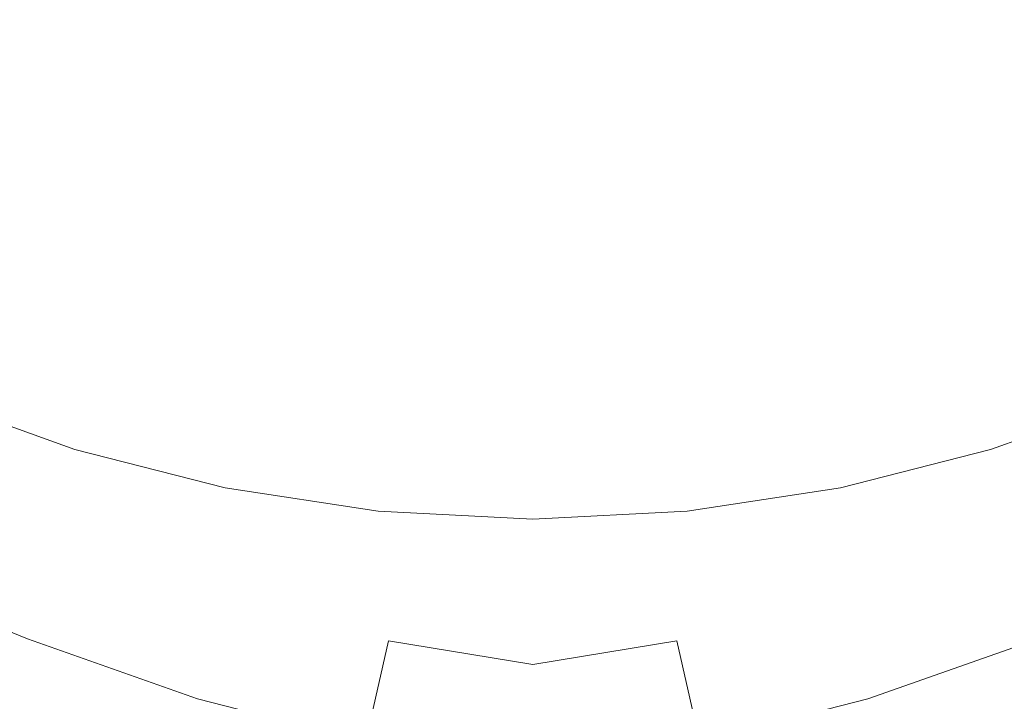
# Model space of a CAD drawing. Extents: x -108 to 108, y -206 to 0.
# Drawn here: x -5 to 4, y -64 to -58 of the extents above; entities that cross this region are included whole.
import ezdxf

# ---------------------------------------------------------------- set-up
doc = ezdxf.new("R2010")
doc.units = 0
doc.header["$LTSCALE"] = 500
doc.header["$MEASUREMENT"] = 0
doc.layers.add('FERRO_CHROM', color=7, linetype='Continuous')

msp = doc.modelspace()

# ---------------------------------------------------------------- linework, layer by layer
at = {"layer": 'FERRO_CHROM', "lineweight": 0}
for points, invisible_edges in [([(-3.2244, -42.4412, -20.7397), (-8.8093, -63.2843, -20.7397), (-12.0337, -51.2505, -20.7397), (-3.2244, -42.4412, -20.7397)], 15), ([(-3.2244, -42.4412, -20.7397), (12.0339, -57.6994, -20.7397), (-8.8093, -63.2843, -20.7397), (-3.2244, -42.4412, -20.7397)], 15), ([(-1.2012, -54.148, -40.044), (0, -54.0904, -40.076), (0, -59.2753, -40.107), (-1.2012, -59.3329, -40.075)], 15), ([(1.2012, -54.148, -40.044), (1.2012, -59.3329, -40.075), (0, -59.2753, -40.107), (0, -54.0904, -40.076)], 15), ([(-2.3914, -54.3165, -39.9503), (-1.2012, -54.148, -40.044), (-1.2012, -59.3329, -40.075), (-2.3914, -59.5014, -39.9811)], 15), ([(2.3913, -54.3165, -39.9503), (2.3913, -59.5014, -39.9811), (1.2012, -59.3329, -40.075), (1.2012, -54.148, -40.044)], 15), ([(-3.5596, -54.5917, -39.7974), (-2.3914, -54.3165, -39.9503), (-2.3914, -59.5014, -39.9811), (-3.5596, -59.7765, -39.8279)], 15), ([(3.5595, -54.5917, -39.7974), (3.5595, -59.7766, -39.8279), (2.3913, -59.5014, -39.9811), (2.3913, -54.3165, -39.9503)], 15), ([(-4.6948, -54.9693, -39.5875), (-3.5596, -54.5917, -39.7974), (-3.5596, -59.7765, -39.8279), (-4.6948, -60.1542, -39.6175)], 15), ([(4.6947, -54.9693, -39.5875), (4.6947, -60.1542, -39.6175), (3.5595, -59.7766, -39.8279), (3.5595, -54.5917, -39.7974)], 15), ([(-0.0001, -55.0548, 57.165), (1.419, -57.4694, 56.7907), (-0.0001, -59.0669, 56.4943), (-1.4191, -57.4694, 56.7907)], 15), ([(-3.137, -56.2829, 56.8981), (-4.1339, -58.6895, 56.3595), (-5.8852, -58.1957, 56.2733), (-5.1908, -55.9071, 56.7907)], 15), ([(3.1369, -56.2829, 56.8981), (5.1907, -55.9071, 56.7907), (5.8851, -58.1957, 56.2733), (4.1338, -58.6895, 56.3595)], 15), ([(-3.137, -56.2829, 56.8981), (-1.4191, -57.4694, 56.7907), (-2.5463, -59.5787, 56.2733), (-4.1339, -58.6895, 56.3595)], 15), ([(3.1369, -56.2829, 56.8981), (4.1338, -58.6895, 56.3595), (2.5462, -59.5787, 56.2733), (1.419, -57.4694, 56.7907)], 15), ([(-6.3421, -56.5188, 78.2678), (-6.2191, -58.5034, 78.6158), (-4.1997, -58.5158, 78.6856), (-4.2825, -56.5295, 78.3368)], 15), ([(-4.2825, -56.5295, 78.3368), (-4.1997, -58.5158, 78.6856), (-2.116, -58.5242, 78.7182), (-2.1576, -56.5368, 78.368)], 15), ([(-2.1576, -56.5368, 78.368), (-2.116, -58.5242, 78.7182), (-0.0001, -58.5275, 78.7253), (-0.0001, -56.5396, 78.3741)], 15), ([(2.1575, -56.5368, 78.368), (-0.0001, -56.5396, 78.3741), (-0.0001, -58.5275, 78.7253), (2.1159, -58.5242, 78.7182)], 15), ([(4.2824, -56.5295, 78.3368), (2.1575, -56.5368, 78.368), (2.1159, -58.5242, 78.7182), (4.1996, -58.5158, 78.6856)], 15), ([(6.342, -56.5188, 78.2678), (4.2824, -56.5295, 78.3368), (4.1996, -58.5158, 78.6856), (6.219, -58.5034, 78.6158)], 15), ([(-2.8586, -58.3637, 54.5907), (-1.8949, -58.7269, 54.565), (-1.6031, -57.7748, 54.8592), (-2.4807, -57.3509, 54.8987)], 15), ([(2.8585, -58.3637, 54.5907), (2.4806, -57.3509, 54.8987), (1.603, -57.7748, 54.8592), (1.8948, -58.7269, 54.565)], 15), ([(-1.4191, -57.4694, 56.7907), (-0.0001, -59.0669, 56.4943), (-1.1569, -60.6754, 56.0342), (-2.5463, -59.5787, 56.2733)], 15), ([(1.419, -57.4694, 56.7907), (2.5462, -59.5787, 56.2733), (1.1568, -60.6754, 56.0342), (-0.0001, -59.0669, 56.4943)], 15), ([(-4.2141, -58.8831, 54.2328), (-3.8304, -57.9568, 54.6028), (-4.8052, -57.5574, 54.5907), (-5.2356, -58.4359, 54.2253)], 15), ([(4.214, -58.8831, 54.2328), (5.2355, -58.4359, 54.2253), (4.8051, -57.5574, 54.5907), (3.8303, -57.9568, 54.6028)], 15), ([(-6.1385, -58.4912, -12.936), (-7.4889, -57.8233, -12.9408), (-4.9686, -57.6815, -12.9571), (-3.6759, -58.2757, -12.9552)], 15), ([(0, -58.4678, -12.961), (-1.6303, -57.9743, -12.9648), (0, -57.6398, -12.968), (1.6303, -57.9743, -12.9648)], 15), ([(6.1385, -58.4912, -12.936), (3.6759, -58.2757, -12.9552), (4.9686, -57.6815, -12.9571), (7.4889, -57.8233, -12.9408)], 15), ([(-8.8093, -63.2843, -20.7397), (12.0339, -57.6994, -20.7397), (3.2245, -66.5087, -20.7397), (-8.8093, -63.2843, -20.7397)], 15), ([(-1.8949, -58.7269, 54.565), (-0.9442, -58.9956, 54.5366), (-0.7863, -58.1266, 54.8085), (-1.6031, -57.7748, 54.8592)], 15), ([(1.8948, -58.7269, 54.565), (1.603, -57.7748, 54.8592), (0.7862, -58.1266, 54.8085), (0.9441, -58.9956, 54.5366)], 15), ([(3.2245, -66.5087, -20.7397), (12.0339, -57.6994, -20.7397), (8.8094, -63.2843, -20.7397), (3.2245, -66.5087, -20.7397)], 15), ([(-4.2141, -58.8831, 54.2328), (-3.1755, -59.2892, 54.2253), (-2.8586, -58.3637, 54.5907), (-3.8304, -57.9568, 54.6028)], 15), ([(4.214, -58.8831, 54.2328), (3.8303, -57.9568, 54.6028), (2.8585, -58.3637, 54.5907), (3.1754, -59.2892, 54.2253)], 15), ([(-2.0223, -58.9334, -12.9503), (-3.6759, -58.2757, -12.9552), (-1.6303, -57.9743, -12.9648), (0, -58.4678, -12.961)], 15), ([(2.0223, -58.9334, -12.9503), (0, -58.4678, -12.961), (1.6303, -57.9743, -12.9648), (3.6759, -58.2757, -12.9552)], 15), ([(-0.9442, -58.9956, 54.5366), (-0.0001, -59.1063, 54.5217), (-0.0001, -58.2845, 54.7803), (-0.7863, -58.1266, 54.8085)], 15), ([(0.9441, -58.9956, 54.5366), (0.7862, -58.1266, 54.8085), (-0.0001, -58.2845, 54.7803), (-0.0001, -59.1063, 54.5217)], 15), ([(-4.1339, -58.6895, 56.3595), (-4.9288, -60.6086, 55.6623), (-6.5303, -60.0689, 55.5877), (-5.8852, -58.1957, 56.2733)], 15), ([(4.1338, -58.6895, 56.3595), (5.8851, -58.1957, 56.2733), (6.5302, -60.0689, 55.5877), (4.9287, -60.6086, 55.6623)], 15), ([(-4.473, -59.2713, -12.9289), (-6.1385, -58.4912, -12.936), (-3.6759, -58.2757, -12.9552), (-2.0223, -58.9334, -12.9503)], 15), ([(4.473, -59.2712, -12.9289), (2.0223, -58.9334, -12.9503), (3.6759, -58.2757, -12.9552), (6.1385, -58.4912, -12.936)], 15), ([(-3.1755, -59.2892, 54.2253), (-2.1241, -59.6214, 54.2103), (-1.8949, -58.7269, 54.565), (-2.8586, -58.3637, 54.5907)], 15), ([(3.1754, -59.2892, 54.2253), (2.8585, -58.3637, 54.5907), (1.8948, -58.7269, 54.565), (2.124, -59.6214, 54.2103)], 15), ([(-4.5587, -59.7151, 53.8053), (-4.2141, -58.8831, 54.2328), (-5.2356, -58.4359, 54.2253), (-5.6393, -59.223, 53.8015)], 15), ([(0, -59.6466, -12.939), (-2.0223, -58.9334, -12.9503), (0, -58.4678, -12.961), (2.0223, -58.9334, -12.9503)], 15), ([(-4.473, -59.2713, -12.9289), (-7.3885, -59.3816, -12.893), (-9.0197, -58.5679, -12.904), (-6.1385, -58.4912, -12.936)], 15), ([(-6.2191, -58.5034, 78.6158), (-6.0932, -60.5131, 78.9182), (-4.115, -60.5269, 78.9879), (-4.1997, -58.5158, 78.6856)], 15), ([(-4.1997, -58.5158, 78.6856), (-4.115, -60.5269, 78.9879), (-2.0734, -60.5362, 79.0216), (-2.116, -58.5242, 78.7182)], 15), ([(-2.116, -58.5242, 78.7182), (-2.0734, -60.5362, 79.0216), (-0.0001, -60.5398, 79.0294), (-0.0001, -58.5275, 78.7253)], 15), ([(2.1159, -58.5242, 78.7182), (-0.0001, -58.5275, 78.7253), (-0.0001, -60.5398, 79.0294), (2.0733, -60.5362, 79.0216)], 15), ([(4.1996, -58.5158, 78.6856), (2.1159, -58.5242, 78.7182), (2.0733, -60.5362, 79.0216), (4.1149, -60.5269, 78.9879)], 15), ([(6.219, -58.5034, 78.6158), (4.1996, -58.5158, 78.6856), (4.1149, -60.5269, 78.9879), (6.0931, -60.5131, 78.9182)], 15), ([(-4.1339, -58.6895, 56.3595), (-2.5463, -59.5787, 56.2733), (-3.4147, -61.3594, 55.5877), (-4.9288, -60.6086, 55.6623)], 15), ([(-2.1241, -59.6214, 54.2103), (-1.0642, -59.8469, 54.1953), (-0.9442, -58.9956, 54.5366), (-1.8949, -58.7269, 54.565)], 15), ([(2.124, -59.6214, 54.2103), (1.8948, -58.7269, 54.565), (0.9441, -58.9956, 54.5366), (1.0641, -59.8469, 54.1953)], 15), ([(4.1338, -58.6895, 56.3595), (4.9287, -60.6086, 55.6623), (3.4146, -61.3594, 55.5877), (2.5462, -59.5787, 56.2733)], 15), ([(-4.5587, -59.7151, 53.8053), (-3.4466, -60.1313, 53.8015), (-3.1755, -59.2892, 54.2253), (-4.2141, -58.8831, 54.2328)], 15), ([(4.5586, -59.7151, 53.8053), (4.214, -58.8831, 54.2328), (3.1754, -59.2892, 54.2253), (3.4465, -60.1313, 53.8015)], 15), ([(-2.5174, -60.1837, -12.9162), (-4.473, -59.2713, -12.9289), (-2.0223, -58.9334, -12.9503), (0, -59.6466, -12.939)], 15), ([(-1.0642, -59.8469, 54.1953), (-0.0001, -59.9329, 54.1877), (-0.0001, -59.1063, 54.5217), (-0.9442, -58.9956, 54.5366)], 15), ([(1.0641, -59.8469, 54.1953), (0.9441, -58.9956, 54.5366), (-0.0001, -59.1063, 54.5217), (-0.0001, -59.9329, 54.1877)], 15), ([(2.5174, -60.1837, -12.9162), (0, -59.6466, -12.939), (2.0223, -58.9334, -12.9503), (4.473, -59.2712, -12.9289)], 15), ([(-0.0001, -59.0669, 56.4943), (1.1568, -60.6754, 56.0342), (-0.0001, -61.7913, 55.6614), (-1.1569, -60.6754, 56.0342)], 15), ([(-2.5174, -60.1837, -12.9162), (-5.6562, -60.3131, -12.8769), (-7.3885, -59.3816, -12.893), (-4.473, -59.2713, -12.9289)], 15), ([(-4.5587, -59.7151, 53.8053), (-5.6393, -59.223, 53.8015), (-6.0083, -59.9323, 53.3184), (-4.8683, -60.4626, 53.3199)], 15), ([(-1.2012, -59.3329, -40.075), (0, -59.2753, -40.107), (0, -66.0198, -40.107), (-1.2012, -66.0773, -40.075)], 15), ([(1.2012, -59.3329, -40.075), (1.2012, -66.0773, -40.075), (0, -66.0198, -40.107), (0, -59.2753, -40.107)], 15), ([(2.5174, -60.1837, -12.9162), (4.473, -59.2712, -12.9289), (7.3885, -59.3816, -12.893), (5.6562, -60.3131, -12.8769)], 15), ([(-3.4466, -60.1313, 53.8015), (-2.3109, -60.4526, 53.794), (-2.1241, -59.6214, 54.2103), (-3.1755, -59.2892, 54.2253)], 15), ([(-2.3914, -59.5014, -39.9811), (-1.2012, -59.3329, -40.075), (-1.2012, -66.0773, -40.075), (-2.3914, -66.2458, -39.9811)], 15), ([(2.3913, -59.5014, -39.9811), (2.3913, -66.2458, -39.9811), (1.2012, -66.0773, -40.075), (1.2012, -59.3329, -40.075)], 15), ([(3.4465, -60.1313, 53.8015), (3.1754, -59.2892, 54.2253), (2.124, -59.6214, 54.2103), (2.3108, -60.4526, 53.794)], 15), ([(-3.5596, -59.7765, -39.8279), (-2.3914, -59.5014, -39.9811), (-2.3914, -66.2458, -39.9811), (-3.5596, -66.521, -39.8279)], 15), ([(3.5595, -59.7766, -39.8279), (3.5595, -66.521, -39.8279), (2.3913, -66.2458, -39.9811), (2.3913, -59.5014, -39.9811)], 15), ([(-2.5463, -59.5787, 56.2733), (-1.1569, -60.6754, 56.0342), (-2.0364, -62.1688, 55.3974), (-3.4147, -61.3594, 55.5877)], 15), ([(-2.3109, -60.4526, 53.794), (-1.1594, -60.6604, 53.7865), (-1.0642, -59.8469, 54.1953), (-2.1241, -59.6214, 54.2103)], 15), ([(2.3108, -60.4526, 53.794), (2.124, -59.6214, 54.2103), (1.0641, -59.8469, 54.1953), (1.1593, -60.6604, 53.7865)], 15), ([(2.5462, -59.5787, 56.2733), (3.4146, -61.3594, 55.5877), (2.0363, -62.1688, 55.3974), (1.1568, -60.6754, 56.0342)], 15), ([(-4.5587, -59.7151, 53.8053), (-4.8683, -60.4626, 53.3199), (-3.6872, -60.8937, 53.3184), (-3.4466, -60.1313, 53.8015)], 15), ([(0, -61.4579, -12.8876), (-2.5174, -60.1837, -12.9162), (0, -59.6466, -12.939), (2.5174, -60.1837, -12.9162)], 15), ([(4.5586, -59.7151, 53.8053), (3.4465, -60.1313, 53.8015), (3.6871, -60.8937, 53.3184), (4.8682, -60.4626, 53.3199)], 15), ([(-4.6948, -60.1542, -39.6175), (-3.5596, -59.7765, -39.8279), (-3.5596, -66.521, -39.8279), (-4.6948, -66.8986, -39.6175)], 15), ([(4.6947, -60.1542, -39.6175), (4.6947, -66.8986, -39.6175), (3.5595, -66.521, -39.8279), (3.5595, -59.7766, -39.8279)], 15), ([(-1.1594, -60.6604, 53.7865), (-0.0001, -60.7359, 53.7828), (-0.0001, -59.9329, 54.1877), (-1.0642, -59.8469, 54.1953)], 15), ([(1.1593, -60.6604, 53.7865), (1.0641, -59.8469, 54.1953), (-0.0001, -59.9329, 54.1877), (-0.0001, -60.7359, 53.7828)], 15), ([(-3.4466, -60.1313, 53.8015), (-3.6872, -60.8937, 53.3184), (-2.4753, -61.2151, 53.3154), (-2.3109, -60.4526, 53.794)], 15), ([(3.4465, -60.1313, 53.8015), (2.3108, -60.4526, 53.794), (2.4752, -61.2151, 53.3154), (3.6871, -60.8937, 53.3184)], 15), ([(-4.5178, -61.3137, -12.8483), (-7.8101, -61.129, -12.788), (-8.9203, -60.2212, -12.8164), (-5.6562, -60.3131, -12.8769)], 15), ([(0, -61.4579, -12.8876), (-4.5178, -61.3137, -12.8483), (-5.6562, -60.3131, -12.8769), (-2.5174, -60.1837, -12.9162)], 15), ([(0, -61.4579, -12.8876), (2.5174, -60.1837, -12.9162), (5.6562, -60.3131, -12.8769), (4.5178, -61.3137, -12.8483)], 15), ([(-4.8683, -60.4626, 53.3199), (-5.1462, -61.1334, 52.7815), (-3.9008, -61.5827, 52.7811), (-3.6872, -60.8937, 53.3184)], 15), ([(-2.3109, -60.4526, 53.794), (-2.4753, -61.2151, 53.3154), (-1.2428, -61.4162, 53.3124), (-1.1594, -60.6604, 53.7865)], 15), ([(2.3108, -60.4526, 53.794), (1.1593, -60.6604, 53.7865), (1.2427, -61.4162, 53.3124), (2.4752, -61.2151, 53.3154)], 15), ([(4.8682, -60.4626, 53.3199), (3.6871, -60.8937, 53.3184), (3.9007, -61.5827, 52.7811), (5.1461, -61.1334, 52.7815)], 15), ([(-6.0932, -60.5131, 78.9182), (-5.9731, -62.5522, 79.1915), (-4.0341, -62.5669, 79.2603), (-4.115, -60.5269, 78.9879)], 15), ([(-4.115, -60.5269, 78.9879), (-4.0341, -62.5669, 79.2603), (-2.0327, -62.5769, 79.2944), (-2.0734, -60.5362, 79.0216)], 15), ([(-2.0734, -60.5362, 79.0216), (-2.0327, -62.5769, 79.2944), (-0.0001, -62.5807, 79.3027), (-0.0001, -60.5398, 79.0294)], 15), ([(2.0733, -60.5362, 79.0216), (-0.0001, -60.5398, 79.0294), (-0.0001, -62.5807, 79.3027), (2.0326, -62.5769, 79.2944)], 15), ([(4.1149, -60.5269, 78.9879), (2.0733, -60.5362, 79.0216), (2.0326, -62.5769, 79.2944), (4.034, -62.5669, 79.2603)], 15), ([(6.0931, -60.5131, 78.9182), (4.1149, -60.5269, 78.9879), (4.034, -62.5669, 79.2603), (5.973, -62.5522, 79.1915)], 15), ([(-5.5559, -62.1226, 54.768), (-4.9288, -60.6086, 55.6623), (-3.4147, -61.3594, 55.5877), (-4.0571, -62.7881, 54.7088)], 15), ([(-1.1569, -60.6754, 56.0342), (-0.0001, -61.7913, 55.6614), (-0.8421, -62.8845, 55.1246), (-2.0364, -62.1688, 55.3974)], 15), ([(-1.1594, -60.6604, 53.7865), (-1.2428, -61.4162, 53.3124), (-0.0001, -61.4868, 53.3109), (-0.0001, -60.7359, 53.7828)], 15), ([(1.1593, -60.6604, 53.7865), (-0.0001, -60.7359, 53.7828), (-0.0001, -61.4868, 53.3109), (1.2427, -61.4162, 53.3124)], 15), ([(1.1568, -60.6754, 56.0342), (2.0363, -62.1688, 55.3974), (0.842, -62.8845, 55.1246), (-0.0001, -61.7913, 55.6614)], 15), ([(5.5558, -62.1226, 54.768), (4.057, -62.7881, 54.7088), (3.4146, -61.3594, 55.5877), (4.9287, -60.6086, 55.6623)], 15), ([(-3.6872, -60.8937, 53.3184), (-3.9008, -61.5827, 52.7811), (-2.6202, -61.9118, 52.7803), (-2.4753, -61.2151, 53.3154)], 15), ([(3.6871, -60.8937, 53.3184), (2.4752, -61.2151, 53.3154), (2.6201, -61.9118, 52.7803), (3.9007, -61.5827, 52.7811)], 15), ([(-4.5178, -61.3137, -12.8483), (-4.6683, -62.3347, -12.7998), (-7.4855, -62.041, -12.7455), (-7.8101, -61.129, -12.788)], 15), ([(-5.1462, -61.1334, 52.7815), (-5.3955, -61.7353, 52.1946), (-4.0908, -62.2042, 52.1946), (-3.9008, -61.5827, 52.7811)], 13), ([(5.1461, -61.1334, 52.7815), (3.9007, -61.5827, 52.7811), (4.0907, -62.2042, 52.1946), (5.3954, -61.7353, 52.1946)], 11), ([(-2.4753, -61.2151, 53.3154), (-2.6202, -61.9118, 52.7803), (-1.316, -62.1144, 52.7796), (-1.2428, -61.4162, 53.3124)], 15), ([(2.4752, -61.2151, 53.3154), (1.2427, -61.4162, 53.3124), (1.3159, -62.1144, 52.7796), (2.6201, -61.9118, 52.7803)], 15), ([(0, -61.4579, -12.8876), (-2.0005, -62.7969, -12.818), (-4.6683, -62.3347, -12.7998), (-4.5178, -61.3137, -12.8483)], 15), ([(-4.0571, -62.7881, 54.7088), (-3.4147, -61.3594, 55.5877), (-2.0364, -62.1688, 55.3974), (-2.6232, -63.421, 54.5708)], 15), ([(0, -61.4579, -12.8876), (4.5178, -61.3137, -12.8483), (4.6682, -62.3347, -12.7998), (2.0004, -62.7969, -12.818)], 15), ([(4.057, -62.7881, 54.7088), (2.6231, -63.421, 54.5708), (2.0363, -62.1688, 55.3974), (3.4146, -61.3594, 55.5877)], 15), ([(0, -61.4579, -12.8876), (2.0004, -62.7969, -12.818), (0, -63.5517, -12.7909), (-2.0005, -62.7969, -12.818)], 15), ([(-1.2428, -61.4162, 53.3124), (-1.316, -62.1144, 52.7796), (-0.0001, -62.1841, 52.7792), (-0.0001, -61.4868, 53.3109)], 15), ([(1.2427, -61.4162, 53.3124), (-0.0001, -61.4868, 53.3109), (-0.0001, -62.1841, 52.7792), (1.3159, -62.1144, 52.7796)], 15), ([(-3.9008, -61.5827, 52.7811), (-4.0908, -62.2042, 52.1946), (-2.7483, -62.5459, 52.1946), (-2.6202, -61.9118, 52.7803)], 13), ([(3.9007, -61.5827, 52.7811), (2.6201, -61.9118, 52.7803), (2.7482, -62.5459, 52.1946), (4.0907, -62.2042, 52.1946)], 11), ([(-5.3955, -61.7353, 52.1946), (-5.6195, -62.2761, 51.5641), (-4.2607, -62.7645, 51.5641), (-4.0908, -62.2042, 52.1946)], 15), ([(5.3954, -61.7353, 52.1946), (4.0907, -62.2042, 52.1946), (4.2606, -62.7645, 51.5641), (5.6194, -62.2761, 51.5641)], 7), ([(-0.0001, -61.7913, 55.6614), (0.842, -62.8845, 55.1246), (-0.0001, -63.328, 54.8588), (-0.8421, -62.8845, 55.1246)], 15), ([(-2.6202, -61.9118, 52.7803), (-2.7483, -62.5459, 52.1946), (-1.3805, -62.7551, 52.1946), (-1.316, -62.1144, 52.7796)], 13), ([(2.6201, -61.9118, 52.7803), (1.3159, -62.1144, 52.7796), (1.3804, -62.7551, 52.1946), (2.7482, -62.5459, 52.1946)], 11), ([(-6.0337, -63.2762, 53.6923), (-5.5559, -62.1226, 54.768), (-4.0571, -62.7881, 54.7088), (-4.5112, -63.8965, 53.65)], 15), ([(-2.6232, -63.421, 54.5708), (-2.0364, -62.1688, 55.3974), (-0.8421, -62.8845, 55.1246), (-1.2871, -63.9127, 54.3936)], 15), ([(-1.316, -62.1144, 52.7796), (-1.3805, -62.7551, 52.1946), (-0.0001, -62.8266, 52.1946), (-0.0001, -62.1841, 52.7792)], 13), ([(1.3159, -62.1144, 52.7796), (-0.0001, -62.1841, 52.7792), (-0.0001, -62.8266, 52.1946), (1.3804, -62.7551, 52.1946)], 11), ([(2.6231, -63.421, 54.5708), (1.287, -63.9127, 54.3936), (0.842, -62.8845, 55.1246), (2.0363, -62.1688, 55.3974)], 15), ([(6.0336, -63.2762, 53.6923), (4.5111, -63.8965, 53.65), (4.057, -62.7881, 54.7088), (5.5558, -62.1226, 54.768)], 15), ([(-4.0908, -62.2042, 52.1946), (-4.2607, -62.7645, 51.5641), (-2.8624, -63.1204, 51.5641), (-2.7483, -62.5459, 52.1946)], 15), ([(4.0907, -62.2042, 52.1946), (2.7482, -62.5459, 52.1946), (2.8623, -63.1204, 51.5641), (4.2606, -62.7645, 51.5641)], 15), ([(-5.8214, -62.7637, 50.8947), (-4.4138, -63.2696, 50.8947), (-4.2607, -62.7645, 51.5641), (-5.6195, -62.2761, 51.5641)], 15), ([(-2.0005, -62.7969, -12.818), (-3.331, -63.7872, -12.7481), (-5.4608, -63.2961, -12.7326), (-4.6683, -62.3347, -12.7998)], 15), ([(2.0004, -62.7969, -12.818), (4.6682, -62.3347, -12.7998), (5.4607, -63.2961, -12.7326), (3.3309, -63.7872, -12.7481)], 15), ([(-5.9731, -62.5522, 79.1915), (-5.8676, -64.6251, 79.4522), (-3.9632, -64.6402, 79.5191), (-4.0341, -62.5669, 79.2603)], 15), ([(-4.0341, -62.5669, 79.2603), (-3.9632, -64.6402, 79.5191), (-1.997, -64.6504, 79.5528), (-2.0327, -62.5769, 79.2944)], 15), ([(-2.7483, -62.5459, 52.1946), (-2.8624, -63.1204, 51.5641), (-1.4378, -63.3382, 51.5641), (-1.3805, -62.7551, 52.1946)], 15), ([(-2.0327, -62.5769, 79.2944), (-1.997, -64.6504, 79.5528), (-0.0001, -64.6542, 79.5614), (-0.0001, -62.5807, 79.3027)], 15), ([(2.0326, -62.5769, 79.2944), (-0.0001, -62.5807, 79.3027), (-0.0001, -64.6542, 79.5614), (1.9969, -64.6504, 79.5528)], 15), ([(2.7482, -62.5459, 52.1946), (1.3804, -62.7551, 52.1946), (1.4377, -63.3382, 51.5641), (2.8623, -63.1204, 51.5641)], 15), ([(4.034, -62.5669, 79.2603), (2.0326, -62.5769, 79.2944), (1.9969, -64.6504, 79.5528), (3.9631, -64.6402, 79.5191)], 15), ([(5.973, -62.5522, 79.1915), (4.034, -62.5669, 79.2603), (3.9631, -64.6402, 79.5191), (5.8675, -64.6251, 79.4522)], 15), ([(-6.0021, -63.1999, 50.1954), (-4.5508, -63.7216, 50.1954), (-4.4138, -63.2696, 50.8947), (-5.8214, -62.7637, 50.8947)], 15), ([(-4.5112, -63.8965, 53.65), (-4.0571, -62.7881, 54.7088), (-2.6232, -63.421, 54.5708), (-2.9934, -64.4313, 53.5604)], 15), ([(-4.4138, -63.2696, 50.8947), (-2.9653, -63.6383, 50.8947), (-2.8624, -63.1204, 51.5641), (-4.2607, -62.7645, 51.5641)], 15), ([(-2.0005, -62.7969, -12.818), (0, -63.5517, -12.7909), (-1.5196, -64.4038, -12.7304), (-3.331, -63.7872, -12.7481)], 15), ([(-1.3805, -62.7551, 52.1946), (-1.4378, -63.3382, 51.5641), (-0.0001, -63.4127, 51.5641), (-0.0001, -62.8266, 52.1946)], 15), ([(1.3804, -62.7551, 52.1946), (-0.0001, -62.8266, 52.1946), (-0.0001, -63.4127, 51.5641), (1.4377, -63.3382, 51.5641)], 15), ([(2.0004, -62.7969, -12.818), (3.3309, -63.7872, -12.7481), (1.5195, -64.4038, -12.7304), (0, -63.5517, -12.7909)], 15), ([(4.5111, -63.8965, 53.65), (2.9933, -64.4313, 53.5604), (2.6231, -63.421, 54.5708), (4.057, -62.7881, 54.7088)], 15), ([(4.4137, -63.2696, 50.8947), (4.2606, -62.7645, 51.5641), (2.8623, -63.1204, 51.5641), (2.9652, -63.6383, 50.8947)], 15), ([(-1.2871, -63.9127, 54.3936), (-0.8421, -62.8845, 55.1246), (-0.0001, -63.328, 54.8588), (-0.0001, -64.1232, 54.2952)], 15), ([(1.287, -63.9127, 54.3936), (-0.0001, -64.1232, 54.2952), (-0.0001, -63.328, 54.8588), (0.842, -62.8845, 55.1246)], 15), ([(-2.9653, -63.6383, 50.8947), (-1.4895, -63.864, 50.8947), (-1.4378, -63.3382, 51.5641), (-2.8624, -63.1204, 51.5641)], 15), ([(2.9652, -63.6383, 50.8947), (2.8623, -63.1204, 51.5641), (1.4377, -63.3382, 51.5641), (1.4894, -63.864, 50.8947)], 15), ([(-6.1624, -63.5869, 49.4752), (-4.6723, -64.1224, 49.4752), (-4.5508, -63.7216, 50.1954), (-6.0021, -63.1999, 50.1954)], 15), ([(-8.8093, -63.2843, -20.7397), (-3.2244, -66.5087, -20.7397), (-6.2291, -65.2642, -20.7397), (-8.8093, -63.2843, -20.7397)], 15), ([(-8.8093, -63.2843, -20.7397), (3.2245, -66.5087, -20.7397), (-3.2244, -66.5087, -20.7397), (-8.8093, -63.2843, -20.7397)], 15), ([(-6.3807, -64.1139, 52.4511), (-6.0337, -63.2762, 53.6923), (-4.5112, -63.8965, 53.65), (-4.8143, -64.7163, 52.4249)], 13), ([(-3.331, -63.7872, -12.7481), (-4.425, -64.6206, -12.6619), (-6.2485, -64.1179, -12.6483), (-5.4608, -63.2961, -12.7326)], 15), ([(-4.5508, -63.7216, 50.1954), (-3.0573, -64.1017, 50.1954), (-2.9653, -63.6383, 50.8947), (-4.4138, -63.2696, 50.8947)], 15), ([(4.5507, -63.7216, 50.1954), (4.4137, -63.2696, 50.8947), (2.9652, -63.6383, 50.8947), (3.0572, -64.1017, 50.1954)], 15), ([(3.2245, -66.5087, -20.7397), (8.8094, -63.2843, -20.7397), (6.2292, -65.2642, -20.7397), (3.2245, -66.5087, -20.7397)], 15), ([(3.3309, -63.7872, -12.7481), (5.4607, -63.2961, -12.7326), (6.2484, -64.1179, -12.6483), (4.4249, -64.6206, -12.6619)], 15), ([(-1.4895, -63.864, 50.8947), (-0.0001, -63.9411, 50.8947), (-0.0001, -63.4127, 51.5641), (-1.4378, -63.3382, 51.5641)], 15), ([(1.4894, -63.864, 50.8947), (1.4377, -63.3382, 51.5641), (-0.0001, -63.4127, 51.5641), (-0.0001, -63.9411, 50.8947)], 15), ([(-2.9934, -64.4313, 53.5604), (-2.6232, -63.421, 54.5708), (-1.2871, -63.9127, 54.3936), (-1.4925, -64.8127, 53.461)], 11), ([(2.9933, -64.4313, 53.5604), (1.4924, -64.8127, 53.461), (1.287, -63.9127, 54.3936), (2.6231, -63.421, 54.5708)], 13), ([(0, -63.5517, -12.7909), (1.5195, -64.4038, -12.7304), (0, -65.0639, -12.6833), (-1.5196, -64.4038, -12.7304)], 15), ([(-3.0573, -64.1017, 50.1954), (-1.5357, -64.3344, 50.1954), (-1.4895, -63.864, 50.8947), (-2.9653, -63.6383, 50.8947)], 15), ([(3.0572, -64.1017, 50.1954), (2.9652, -63.6383, 50.8947), (1.4894, -63.864, 50.8947), (1.5356, -64.3344, 50.1954)], 15), ([(-4.6723, -64.1224, 49.4752), (-3.139, -64.5127, 49.4752), (-3.0573, -64.1017, 50.1954), (-4.5508, -63.7216, 50.1954)], 15), ([(4.6722, -64.1224, 49.4752), (4.5507, -63.7216, 50.1954), (3.0572, -64.1017, 50.1954), (3.1389, -64.5127, 49.4752)], 15), ([(-3.331, -63.7872, -12.7481), (-1.5196, -64.4038, -12.7304), (-2.7448, -65.1582, -12.6483), (-4.425, -64.6206, -12.6619)], 15), ([(3.3309, -63.7872, -12.7481), (4.4249, -64.6206, -12.6619), (2.7447, -65.1582, -12.6483), (1.5195, -64.4038, -12.7304)], 15), ([(-4.8143, -64.7163, 52.4249), (-4.5112, -63.8965, 53.65), (-2.9934, -64.4313, 53.5604), (-3.2232, -65.1989, 52.3724)], 13), ([(-1.5357, -64.3344, 50.1954), (-0.0001, -64.4139, 50.1954), (-0.0001, -63.9411, 50.8947), (-1.4895, -63.864, 50.8947)], 15), ([(-1.4925, -64.8127, 53.461), (-1.2871, -63.9127, 54.3936), (-0.0001, -64.1232, 54.2952), (-0.0001, -64.9651, 53.4089)], 13), ([(1.5356, -64.3344, 50.1954), (1.4894, -63.864, 50.8947), (-0.0001, -63.9411, 50.8947), (-0.0001, -64.4139, 50.1954)], 15), ([(1.4924, -64.8127, 53.461), (-0.0001, -64.9651, 53.4089), (-0.0001, -64.1232, 54.2952), (1.287, -63.9127, 54.3936)], 11), ([(4.8142, -64.7163, 52.4249), (3.2231, -65.1989, 52.3724), (2.9933, -64.4313, 53.5604), (4.5111, -63.8965, 53.65)], 11), ([(-3.139, -64.5127, 49.4752), (-1.5767, -64.7516, 49.4752), (-1.5357, -64.3344, 50.1954), (-3.0573, -64.1017, 50.1954)], 15), ([(3.1389, -64.5127, 49.4752), (3.0572, -64.1017, 50.1954), (1.5356, -64.3344, 50.1954), (1.5766, -64.7516, 49.4752)], 15), ([(-4.425, -64.6206, -12.6619), (-5.3071, -65.302, -12.552), (-6.9811, -64.7894, -12.5403), (-6.2485, -64.1179, -12.6483)], 15), ([(-4.779, -64.4742, 48.743), (-3.2106, -64.8733, 48.743), (-3.139, -64.5127, 49.4752), (-4.6723, -64.1224, 49.4752)], 15), ([(4.7789, -64.4742, 48.743), (4.6722, -64.1224, 49.4752), (3.1389, -64.5127, 49.4752), (3.2105, -64.8733, 48.743)], 15), ([(-1.5767, -64.7516, 49.4752), (-0.0001, -64.8332, 49.4752), (-0.0001, -64.4139, 50.1954), (-1.5357, -64.3344, 50.1954)], 15), ([(1.5766, -64.7516, 49.4752), (1.5356, -64.3344, 50.1954), (-0.0001, -64.4139, 50.1954), (-0.0001, -64.8332, 49.4752)], 15), ([(-3.2232, -65.1989, 52.3724), (-2.9934, -64.4313, 53.5604), (-1.4925, -64.8127, 53.461), (-1.6157, -65.521, 52.32)], 13), ([(-1.5196, -64.4038, -12.7304), (0, -65.0639, -12.6833), (-1.2544, -65.6852, -12.6106), (-2.7448, -65.1582, -12.6483)], 15), ([(1.5195, -64.4038, -12.7304), (2.7447, -65.1582, -12.6483), (1.2543, -65.6852, -12.6106), (0, -65.0639, -12.6833)], 15), ([(3.2231, -65.1989, 52.3724), (1.6156, -65.521, 52.32), (1.4924, -64.8127, 53.461), (2.9933, -64.4313, 53.5604)], 11)]:
    msp.add_3dface(points, dxfattribs=dict(at, invisible_edges=invisible_edges))

doc.saveas('drawing.dxf')
